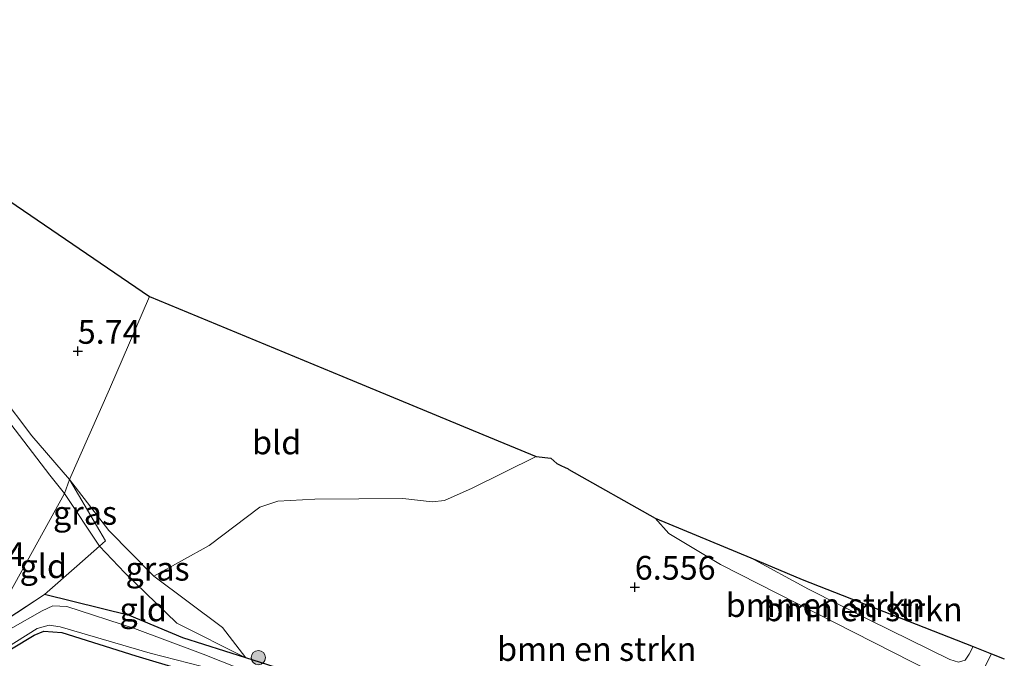
# Model space of a CAD drawing. Units: metres. Extents: x 209987 to 220001, y 463259 to 466284.
# Drawn here: x 210739 to 210843, y 464145 to 464213 of the extents above; entities that cross this region are included whole.
import ezdxf
from ezdxf.enums import TextEntityAlignment as Align

# ---------------------------------------------------------------- set-up
doc = ezdxf.new("R2010")
doc.units = ezdxf.units.M
doc.linetypes.add('IE-TERREINAFSCHEIDING', pattern=[10, 8, -2])
doc.layers.get('0').update_dxf_attribs({"lineweight": 25})
for name, color, linetype, lineweight in [('B-ME-GR-BOMENSTRUIKEN-GV-B6', 93, 'Continuous', 18), ('B-ME-GR-BOOM-S-B1', 93, 'Continuous', 18), ('B-ME-GW-HOOGTEPUNT-S-B1', 10, 'Continuous', 25), ('B-ME-GW-INSTEEKWATERGANG-L-B1', 10, 'Continuous', 25), ('B-ME-GW-KRUINLIJN-L-B1', 93, 'Continuous', 18), ('B-ME-GW-TEENLIJN-L-B1', 93, 'Continuous', 18), ('B-ME-IE-GRASLAND-GV-B6', 93, 'Continuous', 18), ('B-ME-IE-GRONDWERKLIJN-GROND_INGERICHT-GV-B6', 253, 'Continuous', 18), ('B-ME-IE-HULPGEOMETRIE-L-B1', 53, 'Continuous', 18), ('B-ME-IE-TERREINAFSCHEIDING-RASTERHEKWERK-L-B1', 8, 'IE-TERREINAFSCHEIDING', 18), ('B-ME-KG-KADASTRAAL-OPNAMEDTMGRENS-L-B1', 10, 'Continuous', 25), ('B-ME-OG-WATER-GV-B6', 153, 'Continuous', 18)]:
    doc.layers.add(name, color=color, linetype=linetype, lineweight=lineweight)
doc.styles.add('NLCS-ISO', font='NLCS-ISO.TTF')

# ---------------------------------------------------------------- blocks, each defined once
blk = doc.blocks.new('boom')
blk.add_hatch(color=256).paths.add_polyline_path([(-0.75, 0, 1), (0.75, 0, 1)])
blk.add_circle((0, 0), 0.75)
blk = doc.blocks.new('hoogtepunt')
for p, q in [((-0.5, 0), (0.5, 0)), ((0, 0.5), (0, -0.5))]:
    blk.add_line(p, q)

msp = doc.modelspace()

# ---------------------------------------------------------------- linework, layer by layer
at = {"layer": 'B-ME-GR-BOMENSTRUIKEN-GV-B6'}
for points in [[(210768.723, 464143.47, 5.261), (210763.181, 464145.239, 5.481), (210760.739, 464148.431, 5.82), (210753.499, 464153.85, 5.664), (210759.3435, 464157.067, 5.9226), (210764.6677, 464161.1141, 6.0357), (210766.5609, 464161.7688, 6.0694), (210770.4578, 464161.9881, 6.0857), (210779.7455, 464162.0303, 6.1232), (210782.8454, 464161.6782, 6.1332), (210784.1255, 464161.8327, 6.1269), (210787.0558, 464163.121, 6.2377), (210793.813, 464166.466, 5.796), (210795.342, 464166.28, 5.74), (210795.963, 464165.744, 5.74), (210796.489, 464165.501, 5.55), (210796.791, 464165.362, 5.938), (210797.176, 464165.184, 6.001), (210797.243, 464165.109, 6.001), (210806.362, 464159.976, 6.579), (210807.7805, 464158.3581, 6.5017), (210813.2364, 464155.0904, 6.6477), (210835.4122, 464143.7826, 6.2957)], [(210806.362, 464159.976, 6.579), (210816.4365, 464155.7692, 5.7508), (210822.5028, 464152.485, 5.7514), (210828.9663, 464149.1952, 5.7574), (210837.3983, 464145.0769, 5.7516), (210838.3178, 464144.7643, 5.7476), (210839.0325, 464144.9877, 5.7486), (210839.4375, 464145.6082, 5.7396), (210839.8601, 464146.426, 5.7386), (210841.802, 464145.6623, 6.2941), (210841.0146, 464144.1376, 6.2876), (210840.1133, 464143.0332, 6.2945), (210838.9266, 464142.5336, 6.2945), (210837.7926, 464142.77, 6.2945), (210835.4122, 464143.7826, 6.2957), (210813.2364, 464155.0904, 6.6477), (210807.7805, 464158.3581, 6.5017), (210806.362, 464159.976, 6.579)], [(210816.4365, 464155.7692, 5.7508), (210821.847, 464153.51, 5.695), (210839.8601, 464146.426, 5.7386), (210839.4375, 464145.6082, 5.7396), (210839.0325, 464144.9877, 5.7486), (210838.3178, 464144.7643, 5.7476), (210837.3983, 464145.0769, 5.7516), (210828.9663, 464149.1952, 5.7574), (210822.5028, 464152.485, 5.7514), (210816.4365, 464155.7692, 5.7508)], [(210841.0146, 464144.1376, 6.2876), (210841.802, 464145.6623, 6.2941), (210843.1517, 464145.1315, 6.345)]]:
    msp.add_polyline3d(points, dxfattribs=at)
at = {"layer": 'B-ME-GW-INSTEEKWATERGANG-L-B1'}
msp.add_polyline3d([(210738.476, 464146.189, 4.967), (210740.866, 464147.618, 5.004), (210741.887, 464148.048, 5.05), (210743.793, 464147.901, 4.976), (210751.617, 464145.454, 4.967), (210766.739, 464140.896, 4.981), (210776.11, 464137.689, 5.031), (210795.821, 464131.863, 5.173), (210820.6622, 464124.3671, 5.173), (210822.2219, 464124.1872, 5.129), (210822.7701, 464124.7232, 5.129), (210823.6159, 464126.7701, 5.129), (210823.3344, 464127.2574, 5.129), (210821.776, 464127.604, 5.129), (210810.336, 464130.195, 5.17), (210801.714, 464132.673, 5.33), (210781.858, 464138.938, 5.032), (210773.741, 464141.182, 5.023), (210768.723, 464143.47, 5.261), (210763.181, 464145.239, 5.481), (210756.548, 464147.357, 5.147), (210750.932, 464149.716, 5.005), (210741.986, 464151.911, 4.918)], dxfattribs=at)
at = {"layer": 'B-ME-GW-KRUINLIJN-L-B1'}
for points in [[(210763.181, 464145.239, 5.481), (210760.739, 464148.431, 5.82), (210753.499, 464153.85, 5.664), (210748.754, 464158.675, 5.618), (210744.597, 464164.028, 5.776)], [(210841.802, 464145.6623, 6.2941), (210841.0146, 464144.1376, 6.2876), (210840.1133, 464143.0332, 6.2945), (210838.9266, 464142.5336, 6.2945), (210837.7926, 464142.77, 6.2945), (210835.4122, 464143.7826, 6.2957), (210813.2364, 464155.0904, 6.6477), (210807.7805, 464158.3581, 6.5017), (210806.362, 464159.976, 6.579)]]:
    msp.add_polyline3d(points, dxfattribs=at)
at = {"layer": 'B-ME-GW-TEENLIJN-L-B1'}
for points in [[(210744.09, 464162.577, 5.265), (210742.534, 464164.508, 5.17), (210733.701, 464176, 5.237)], [(210744.09, 464162.577, 5.265), (210747.776, 464157.015, 5.154), (210750.455, 464154.208, 5.132), (210755.938, 464148.902, 5.084), (210763.181, 464145.239, 5.481)], [(210816.4365, 464155.7692, 5.7508), (210822.5028, 464152.485, 5.7514), (210828.9663, 464149.1952, 5.7574), (210837.3983, 464145.0769, 5.7516), (210838.3178, 464144.7643, 5.7476), (210839.0325, 464144.9877, 5.7486), (210839.4375, 464145.6082, 5.7396), (210839.8601, 464146.426, 5.7386)]]:
    msp.add_polyline3d(points, dxfattribs=at)
at = {"layer": 'B-ME-IE-GRASLAND-GV-B6'}
for points in [[(210737.288, 464173.079, 5.728), (210740.634, 464168.636, 5.756), (210744.597, 464164.028, 5.776), (210744.09, 464162.577, 5.265), (210742.534, 464164.508, 5.17), (210733.701, 464176, 5.237)], [(210744.597, 464164.028, 5.776), (210748.4, 464157.564, 5.179), (210747.776, 464157.015, 5.154), (210744.09, 464162.577, 5.265), (210744.597, 464164.028, 5.776)], [(210753.499, 464153.85, 5.664), (210760.739, 464148.431, 5.82), (210763.181, 464145.239, 5.481), (210755.938, 464148.902, 5.084), (210750.455, 464154.208, 5.132), (210747.776, 464157.015, 5.154), (210748.4, 464157.564, 5.179), (210744.597, 464164.028, 5.776), (210748.754, 464158.675, 5.618), (210753.499, 464153.85, 5.664)], [(210735.987, 464147.992, 4.923), (210741.986, 464151.911, 4.918)], [(210741.986, 464151.911, 4.918), (210750.932, 464149.716, 5.005), (210756.548, 464147.357, 5.147), (210763.181, 464145.239, 5.481), (210768.723, 464143.47, 5.261), (210773.741, 464141.182, 5.023), (210781.858, 464138.938, 5.032), (210801.714, 464132.673, 5.33), (210810.336, 464130.195, 5.17), (210821.776, 464127.604, 5.129), (210823.3344, 464127.2574, 5.129), (210823.6159, 464126.7701, 5.129), (210822.7701, 464124.7232, 5.129), (210822.2219, 464124.1872, 5.129), (210820.6622, 464124.3671, 5.173), (210795.821, 464131.863, 5.173), (210776.11, 464137.689, 5.031), (210766.739, 464140.896, 4.981), (210751.617, 464145.454, 4.967), (210743.793, 464147.901, 4.976), (210741.887, 464148.048, 5.05), (210740.866, 464147.618, 5.004), (210738.476, 464146.189, 4.967)], [(210764.645, 464143.278, 4.601), (210758.696, 464145.635, 4.697), (210751.467, 464148.344, 4.702), (210744.317, 464150.652, 4.725), (210742.865, 464150.722, 4.697), (210741.719, 464150.183, 4.729), (210738.397, 464148.3, 4.729)], [(210737.797, 464146.188, 4.729), (210741.192, 464148.336, 4.629), (210742.478, 464148.693, 4.619), (210743.617, 464148.521, 4.624), (210753.098, 464145.711, 4.61), (210759.972, 464143.954, 4.665)]]:
    msp.add_polyline3d(points, dxfattribs=at)
at = {"layer": 'B-ME-IE-GRONDWERKLIJN-GROND_INGERICHT-GV-B6'}
for points in [[(210753.044, 464183.329, 5.972), (210748.812, 464173.582, 5.703), (210744.597, 464164.028, 5.776), (210740.634, 464168.636, 5.756), (210737.288, 464173.079, 5.728), (210734.016, 464177.634, 5.704), (210731.768, 464180.792, 5.784), (210725.872, 464188.018, 5.668), (210722.954, 464191.525, 5.611), (210719.958, 464194.501, 5.682), (210716.565, 464197.696, 5.749), (210713.377, 464200.72, 5.804), (210710.119, 464203.444, 5.74), (210708.913, 464204.973, 5.87), (210707.364, 464206.291, 5.929), (210709.568, 464209.646, 6.329), (210709.61, 464209.686, 6.331), (210711.629, 464211.662, 6.46), (210713.162, 464210.551, 5.859), (210753.044, 464183.329, 5.972)], [(210793.813, 464166.466, 5.796), (210787.0558, 464163.121, 6.2377), (210784.1255, 464161.8327, 6.1269), (210782.8454, 464161.6782, 6.1332), (210779.7455, 464162.0303, 6.1232), (210770.4578, 464161.9881, 6.0857), (210766.5609, 464161.7688, 6.0694), (210764.6677, 464161.1141, 6.0357), (210759.3435, 464157.067, 5.9226), (210753.499, 464153.85, 5.664), (210748.754, 464158.675, 5.618), (210744.597, 464164.028, 5.776), (210748.812, 464173.582, 5.703), (210753.044, 464183.329, 5.972), (210773.428, 464174.897, 6.158), (210788.176, 464168.797, 6.208), (210793.813, 464166.466, 5.796)], [(210733.701, 464176, 5.237), (210742.534, 464164.508, 5.17), (210744.09, 464162.577, 5.265), (210735.987, 464147.992, 4.923)], [(210735.987, 464147.992, 4.923), (210744.09, 464162.577, 5.265), (210747.776, 464157.015, 5.154), (210745.37, 464154.9, 5.057), (210741.986, 464151.911, 4.918), (210735.987, 464147.992, 4.923)], [(210763.181, 464145.239, 5.481), (210756.548, 464147.357, 5.147), (210750.932, 464149.716, 5.005), (210741.986, 464151.911, 4.918), (210745.37, 464154.9, 5.057), (210747.776, 464157.015, 5.154), (210750.455, 464154.208, 5.132), (210755.938, 464148.902, 5.084), (210763.181, 464145.239, 5.481)], [(210738.476, 464146.189, 4.967), (210740.866, 464147.618, 5.004), (210741.887, 464148.048, 5.05), (210743.793, 464147.901, 4.976), (210751.617, 464145.454, 4.967), (210766.739, 464140.896, 4.981), (210776.11, 464137.689, 5.031), (210795.821, 464131.863, 5.173), (210820.6622, 464124.3671, 5.173), (210822.2219, 464124.1872, 5.129), (210822.7701, 464124.7232, 5.129), (210823.6159, 464126.7701, 5.129)]]:
    msp.add_polyline3d(points, dxfattribs=at)
at = {"layer": 'B-ME-IE-HULPGEOMETRIE-L-B1'}
msp.add_polyline3d([(210753.044, 464183.329, 5.972), (210748.812, 464173.582, 5.703), (210744.597, 464164.028, 5.776), (210744.09, 464162.577, 5.265), (210735.987, 464147.992, 4.923)], dxfattribs=at)
at = {"layer": 'B-ME-IE-TERREINAFSCHEIDING-RASTERHEKWERK-L-B1'}
msp.add_line((210735.987, 464147.992, 4.923), (210741.986, 464151.911, 4.918), dxfattribs=at)
for points in [[(210709.61, 464209.686, 6.331), (210709.568, 464209.646, 6.329), (210707.364, 464206.291, 5.929), (210708.913, 464204.973, 5.87), (210710.119, 464203.444, 5.74), (210713.377, 464200.72, 5.804), (210716.565, 464197.696, 5.749), (210719.958, 464194.501, 5.682), (210722.954, 464191.525, 5.611), (210725.872, 464188.018, 5.668), (210731.768, 464180.792, 5.784), (210734.016, 464177.634, 5.704), (210737.288, 464173.079, 5.728), (210740.634, 464168.636, 5.756), (210744.597, 464164.028, 5.776)], [(210741.986, 464151.911, 4.918), (210745.37, 464154.9, 5.057), (210747.776, 464157.015, 5.154), (210748.4, 464157.564, 5.179), (210744.597, 464164.028, 5.776)]]:
    msp.add_polyline3d(points, dxfattribs=at)
at = {"layer": 'B-ME-KG-KADASTRAAL-OPNAMEDTMGRENS-L-B1'}
for points in [[(210580.536, 464312.803, 6.132), (210596.461, 464298.209, 5.889), (210608.675, 464287.016, 5.355), (210610.992, 464284.892, 5.355), (210611.508, 464284.593, 5.257), (210612.959, 464283.788, 4.35), (210620.833, 464279.418, 4.35), (210621.88, 464278.837, 5.257), (210623.672, 464278.03, 5.142), (210625.951, 464277.004, 5.265), (210637.623, 464266.506, 5.493), (210651.633, 464253.857, 6.075), (210662.136, 464244.82, 6.531), (210678.831, 464232.103, 6.46), (210691.29, 464223.582, 6.48), (210711.629, 464211.662, 6.46), (210713.162, 464210.551, 5.859), (210753.044, 464183.329, 5.972)], [(210753.044, 464183.329, 5.972), (210773.428, 464174.897, 6.158), (210788.176, 464168.797, 6.208), (210793.813, 464166.466, 5.796), (210795.342, 464166.28, 5.74), (210795.963, 464165.744, 5.74), (210796.489, 464165.501, 5.55), (210796.791, 464165.362, 5.938), (210797.176, 464165.184, 6.001), (210797.243, 464165.109, 6.001), (210806.362, 464159.976, 6.579), (210816.4365, 464155.7692, 5.7508), (210821.847, 464153.51, 5.695), (210839.8601, 464146.426, 5.7386), (210841.802, 464145.6623, 6.2941), (210843.1517, 464145.1315, 6.345)]]:
    msp.add_polyline3d(points, dxfattribs=at)
at = {"layer": 'B-ME-OG-WATER-GV-B6'}
for points in [[(210738.397, 464148.3, 4.729), (210741.719, 464150.183, 4.729), (210742.865, 464150.722, 4.697), (210744.317, 464150.652, 4.725)], [(210744.317, 464150.652, 4.725), (210751.467, 464148.344, 4.702), (210758.696, 464145.635, 4.697), (210764.645, 464143.278, 4.601)], [(210759.972, 464143.954, 4.665), (210753.098, 464145.711, 4.61), (210743.617, 464148.521, 4.624), (210742.478, 464148.693, 4.619), (210741.192, 464148.336, 4.629), (210737.797, 464146.188, 4.729)]]:
    msp.add_polyline3d(points, dxfattribs=at)

# ---------------------------------------------------------------- block references
at = {"layer": 'B-ME-GR-BOOM-S-B1', "rotation": 90}
msp.add_blockref('boom', (210764.5132, 464145.2574, 5.8847), dxfattribs=at)
at = {"layer": 'B-ME-GW-HOOGTEPUNT-S-B1', "rotation": 90}
for p in [(210745.476, 464177.58, 5.74), (210745.476, 464177.58, 5.74), (210804.198, 464152.697, 6.556), (210804.198, 464152.697, 6.556)]:
    msp.add_blockref('hoogtepunt', p, dxfattribs=at)

# ---------------------------------------------------------------- texts
at = {"layer": 'B-ME-GR-BOMENSTRUIKEN-GV-B6', "ltscale": 0.2, "style": 'NLCS-ISO'}
for p in [(210824.29125, 464150.79548), (210828.25446, 464150.35198), (210800.19289, 464146.16321)]:
    msp.add_text('bmn en strkn', height=2.5, dxfattribs=at).set_placement(p, align=Align.MIDDLE_CENTER)
at = {"layer": 'B-ME-GW-HOOGTEPUNT-S-B1', "ltscale": 0.2, "style": 'NLCS-ISO'}
for s, p in [('5.74', (210745.476, 464177.58, 5.74)), ('5.74', (210745.476, 464177.58, 5.74)), ('5.054', (210731.404, 464154.152, 5.054)), ('5.054', (210731.404, 464154.152, 5.054)), ('6.556', (210804.198, 464152.697, 6.556)), ('6.556', (210804.198, 464152.697, 6.556))]:
    msp.add_text(s, height=2.5, dxfattribs=at).set_placement(p, align=Align.BOTTOM_LEFT)
at = {"layer": 'B-ME-IE-GRASLAND-GV-B6', "ltscale": 0.2, "style": 'NLCS-ISO'}
for p in [(210746.245, 464160.5215), (210753.889, 464154.6335)]:
    msp.add_text('gras', height=2.5, dxfattribs=at).set_placement(p, align=Align.MIDDLE_CENTER)
at = {"layer": 'B-ME-IE-GRONDWERKLIJN-GROND_INGERICHT-GV-B6', "ltscale": 0.2, "style": 'NLCS-ISO'}
for s, p in [('bld', (210766.44594, 464167.95346)), ('gld', (210741.84697, 464154.90692)), ('gld', (210752.376, 464150.34516))]:
    msp.add_text(s, height=2.5, dxfattribs=at).set_placement(p, align=Align.MIDDLE_CENTER)

doc.saveas('drawing.dxf')
